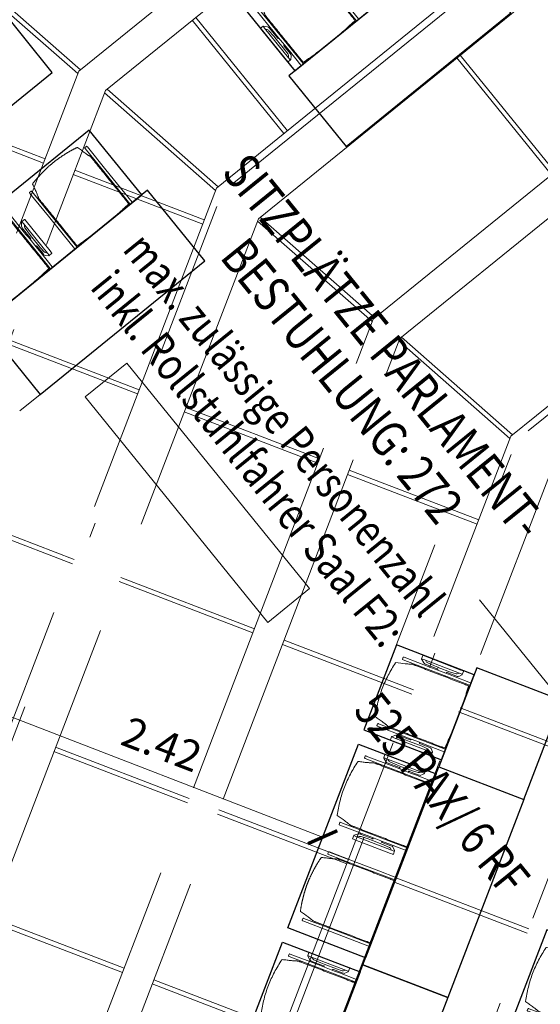
# Model space of a CAD drawing. Units: metres. Extents: x 6105 to 6379, y 343792 to 344173.
# Drawn here: x 6133 to 6136, y 344130 to 344136 of the extents above; entities that cross this region are included whole.
import ezdxf

# ---------------------------------------------------------------- set-up
doc = ezdxf.new("R2010")
doc.units = ezdxf.units.M
doc.header["$LTSCALE"] = 3
doc.header["$PDMODE"] = 35
doc.header["$PDSIZE"] = 0.3
for name, pattern in [('DASHED', [0.75, 0.5, -0.25]), ('MITTE', [2, 1.25, -0.25, 0.25, -0.25]), ('STRICHPUNKT', [7, 5, -1, 0, -1]), ('VERDECKT', [2.5, 2, -0.5])]:
    doc.linetypes.add(name, pattern=pattern)
doc.layers.get('0').update_dxf_attribs({"linetype": 'CONTINUOUS', "lineweight": 30})
doc.layers.get('Defpoints').update_dxf_attribs({"linetype": 'CONTINUOUS'})
for name, color, linetype, lineweight in [('A_01_Bebauung_Bestand', 7, 'CONTINUOUS', 20), ('A_03_Technik', 7, 'MITTE', 0), ('A_04_Möblierung_Lose', 7, 'CONTINUOUS', 5), ('A_06_DIM_Kotenschnur', 7, 'CONTINUOUS', 5), ('A_06_Rauminfo_Allgemein', 7, 'CONTINUOUS', 0)]:
    doc.layers.add(name, color=color, linetype=linetype, lineweight=lineweight)
for name, color, linetype, lineweight, true_color in [('A_03_DS_Deckenraster', 7, 'VERDECKT', 5, 0xcc0099), ('A_03_DS_Laufschienen', 4, 'VERDECKT', 9, 0x00ffff), ('A_03_DS_Züge', 7, 'STRICHPUNKT', 15, 0x5f9a4c)]:
    doc.layers.add(name, color=color, linetype=linetype, lineweight=lineweight, true_color=true_color)
doc.styles.add('ariel', font='arial.ttf')
doc.styles.get("Standard").update_dxf_attribs({"font": 'simplex.shx'})
doc.dimstyles.get("Standard").update_dxf_attribs({"dimtxt": 0.2, "dimasz": 0.15, "dimexe": 0.1, "dimexo": 0.0225, "dimgap": 0.09, "dimtad": 1, "dimzin": 0, "dimdsep": 46, "dimtxsty": 'Standard', "dimblk": 'ARCHTICK', "dimcen": 0.09, "dimclrd": 256, "dimclre": 256, "dimadec": 0, "dimazin": 0, "dimtfac": 1, "dimtofl": 0, "dimtmove": 0, "dimatfit": 3, "dimldrblk": 'ARCHTICK', "dimfxl": 0.12, "dimfxlon": 1, "dimtolj": 1, "dimtzin": 0, "dimlwd": 5, "dimlwe": 5, "dimarcsym": 0})

# ---------------------------------------------------------------- blocks, each defined once
blk = doc.blocks.new('_ArchTick')
at = {"color": 0, "linetype": 'ByBlock', "const_width": 0.15}
blk.add_lwpolyline([(-0.5, -0.5), (0.5, 0.5)], dxfattribs=at)
blk = doc.blocks.new('*D255')
at = {"layer": 'A_06_DIM_Kotenschnur', "lineweight": 5, "transparency": 16777216}
for p, q in [((-12.7298, -12.0979), (-12.6198, -12.2884)), ((-16.1513, -14.2118), (-12.6698, -12.2018)), ((-16.2113, -14.1079), (-16.1013, -14.2984))]:
    blk.add_line(p, q, dxfattribs=at)
at = {"layer": 'Defpoints', "color": 0, "transparency": 16777216}
for p in [(-12.8601, -11.8723), (-12.6698, -12.2018), (-16.3415, -13.8823)]:
    blk.add_point(p, dxfattribs=at)
at = {"layer": 'A_06_DIM_Kotenschnur', "lineweight": 5, "transparency": 16777216, "xscale": 0.15, "yscale": 0.15, "zscale": 0.15}
for p, rotation in [((-12.6698, -12.2018), 29.99999992839876), ((-16.1513, -14.2118), 209.9999999283988)]:
    blk.add_blockref('_ArchTick', p, dxfattribs=dict(at, rotation=rotation))
at = {"layer": 'A_06_DIM_Kotenschnur', "color": 0, "transparency": 16777216, "insert": (-14.4458, -13.0077), "char_height": 0.2, "attachment_point": 5, "rotation": 30}
blk.add_mtext('\\A1;4.02', dxfattribs=at)
blk = doc.blocks.new('F1_F2_Deckenraster')
at = {"layer": 'A_03_DS_Deckenraster', "ltscale": 0.4}
for p, q in [((-18.716, -8.2339), (-18.716, -0.45)), ((-18.506, -8.1777), (-18.506, -0.45)), ((-16.222, -7.7537), (-16.222, -0.45)), ((-16.012, -7.6974), (-16.012, -0.45)), ((-17.214, -6.21), (-16.222, -6.21)), ((-17.214, -6.24), (-16.222, -6.24)), ((-9.4873, -14.6186), (-13.728, -7.2734)), ((-9.3054, -14.5136), (-13.518, -7.2171)), ((-18.506, -7.41), (-17.544, -7.41)), ((-18.506, -7.44), (-17.544, -7.44)), ((-15.05, -7.5184), (-16.012, -7.6822)), ((-15.042, -7.5475), (-16.004, -7.7113)), ((-11.3839, -15.7136), (-16.012, -7.6974)), ((-17.214, -7.9103), (-16.222, -7.7384)), ((-17.206, -7.9393), (-16.214, -7.7675)), ((-11.5657, -15.8186), (-16.222, -7.7537)), ((-17.544, -7.9987), (-18.506, -8.1625)), ((-17.536, -8.0278), (-18.498, -8.1915)), ((-14.754, -8.0464), (-15.5464, -8.5039)), ((-14.739, -8.0724), (-15.5314, -8.5299)), ((-13.4623, -16.9136), (-18.506, -8.1777)), ((-18.716, -8.2187), (-19.708, -8.3905)), ((-18.708, -8.2478), (-19.7, -8.4196)), ((-13.6442, -17.0186), (-18.716, -8.2339)), ((-17.4324, -8.2072), (-18.2248, -8.6647)), ((-17.4174, -8.2331), (-18.2098, -8.6906)), ((-13.0498, -8.4481), (-13.8682, -8.9206)), ((-13.0348, -8.4741), (-13.8532, -8.9466)), ((-15.7282, -8.6089), (-16.5466, -9.0814)), ((-15.7132, -8.6349), (-16.5316, -9.1074)), ((-18.4067, -8.7697), (-19.2251, -9.2422)), ((-18.3917, -8.7956), (-19.2101, -9.2681)), ((-14.154, -9.0856), (-14.9464, -9.5431)), ((-14.139, -9.1116), (-14.9314, -9.5691)), ((-16.8324, -9.2464), (-17.6248, -9.7039)), ((-16.8174, -9.2724), (-17.6098, -9.7299)), ((-12.4498, -9.4874), (-13.2682, -9.9599)), ((-12.4348, -9.5133), (-13.2532, -9.9858)), ((-15.1282, -9.6481), (-15.9466, -10.1206)), ((-15.1132, -9.6741), (-15.9316, -10.1466)), ((-13.554, -10.1249), (-14.3464, -10.5824)), ((-13.539, -10.1508), (-14.3314, -10.6083)), ((-16.2324, -10.2856), (-17.0248, -10.7431)), ((-16.2174, -10.3116), (-17.0098, -10.7691)), ((-14.5282, -10.6874), (-15.3466, -11.1599)), ((-14.5132, -10.7133), (-15.3316, -11.1858)), ((-12.954, -11.1641), (-13.7464, -11.6216)), ((-12.939, -11.1901), (-13.7314, -11.6476)), ((-13.9282, -11.7266), (-14.7466, -12.1991)), ((-13.9132, -11.7526), (-14.7316, -12.2251))]:
    blk.add_line(p, q, dxfattribs=at)
blk = doc.blocks.new('F1_F2_Laufschiene')
at = {"layer": 'A_03_DS_Laufschienen', "ltscale": 0.5}
for p, q in [((-15.294, -8.0139), (-15.294, -0.45)), ((-14.964, -7.9255), (-14.964, -0.45)), ((-12.8, -7.5336), (-12.8, -0.45)), ((-8.0557, -15.0911), (-12.47, -7.4452)), ((-8.3415, -15.2561), (-12.8, -7.5336)), ((-10.1341, -16.2911), (-14.964, -7.9255)), ((-10.4199, -16.4561), (-15.294, -8.0139))]:
    blk.add_line(p, q, dxfattribs=at)
blk = doc.blocks.new('F1_F2_Züge')
at = {"layer": 'A_03_DS_Züge', "ltscale": 0.4}
for p, q in [((-16.194, -7.3518), (-16.194, 0)), ((-13.7, -6.8716), (-13.7, 0)), ((-9.2975, -14.597), (-13.65, -7.0582)), ((-11.3759, -15.797), (-16.144, -7.5384))]:
    blk.add_line(p, q, dxfattribs=at)
blk = doc.blocks.new('Stuhl (mL) GR')
at = {"layer": 'A_04_Möblierung_Lose', "linetype": 'Continuous'}
for p, q in [((-24.4, 27.96), (-24.4, 47.35)), ((-24.36, 47.78), (-24.39, 47.39)), ((-22.84, 47.98), (-24.16, 47.98)), ((-24.16, 47.98), (-24.16, 47.97)), ((-22.84, 47.98), (-22.84, 47.97)), ((-22.61, 47.39), (-22.64, 47.78)), ((-22.6, 47.35), (-22.6, 27.96)), ((22.6, 0.44), (22.6, 47.35)), ((22.64, 47.78), (22.61, 47.39)), ((24.16, 47.98), (22.84, 47.98)), ((22.84, 47.98), (22.84, 47.97)), ((24.16, 47.98), (24.16, 47.97)), ((24.39, 47.39), (24.36, 47.78)), ((24.4, 47.35), (24.4, 27.96)), ((-22, 40.62), (-22, 39.8)), ((22, 40.71), (22, 39.9)), ((-29.9, 34.68), (-29.9, 36.09)), ((-29.9, 9.47), (-29.9, 34.68)), ((-27.55, 36.26), (-29.77, 36.26)), ((-27.6, 34.68), (-27.6, 36.2)), ((-27.6, 9.47), (-27.6, 34.68)), ((-27.34, 33.18), (-27.6, 33.44)), ((-27.24, 36.04), (-25.56, 33.97)), ((-25.1, 32.79), (-25.1, 24.2)), ((25.1, 32.79), (25.1, 31.93)), ((27.24, 36.04), (25.56, 33.97)), ((27.34, 33.18), (27.6, 33.44)), ((29.77, 36.26), (27.55, 36.26)), ((27.6, 34.68), (27.6, 36.2)), ((27.6, 9.47), (27.6, 34.68)), ((29.9, 34.68), (29.9, 36.09)), ((29.9, 9.47), (29.9, 34.68)), ((-26.2, 26.52), (-26.45, 31.41)), ((-26.2, 24.2), (-26.2, 26.52)), ((-24.4, 25.51), (-24.4, 27.96)), ((-22.6, 27.96), (-22.6, 0.44)), ((24.4, 27.96), (24.4, 25.51)), ((25.1, 31.93), (25.1, 24.2)), ((26.2, 26.52), (26.45, 31.41)), ((26.2, 24.2), (26.2, 26.52)), ((-26.2, 15.3), (-26.2, 24.2)), ((-25.1, 24.2), (-25.1, 24)), ((-25.1, 24), (-25.1, 23.93)), ((-24.8, 23.63), (-24.4, 23.63)), ((-24.4, 15.98), (-24.4, 25.51)), ((24.4, 25.51), (24.4, 15.98)), ((24.8, 23.63), (24.4, 23.63)), ((25.1, 24.2), (25.1, 24)), ((25.1, 24), (25.1, 23.93)), ((26.2, 24), (26.2, 24.2)), ((26.2, 15.3), (26.2, 24)), ((-26.45, 11.41), (-26.2, 15.3)), ((-25.1, 17.38), (-25.1, 17.33)), ((-25.1, 17.33), (-25.1, 17.17)), ((-25.1, 17.17), (-25.1, 10.99)), ((-24.8, 17.68), (-24.4, 17.68)), ((-24.4, 12.57), (-24.4, 15.98)), ((24.8, 17.68), (24.4, 17.68)), ((24.4, 15.98), (24.4, 12.57)), ((25.1, 17.38), (25.1, 17.17)), ((25.1, 17.17), (25.1, 10.99)), ((26.45, 11.41), (26.2, 15.3)), ((-29.9, 7.85), (-29.9, 9.47)), ((-29.58, 7.45), (-27.42, 7.45)), ((-27.6, 9.79), (-27.34, 9.99)), ((-27.6, 7.67), (-27.6, 9.47)), ((-25.56, 9.14), (-27.16, 7.57)), ((-25.1, 10.99), (-25.1, 10.09)), ((-24.4, 0.44), (-24.4, 12.57)), ((24.4, 12.57), (24.4, 0.44)), ((25.1, 10.99), (25.1, 10.09)), ((25.56, 9.14), (27.16, 7.57)), ((27.6, 9.79), (27.34, 9.99)), ((27.42, 7.45), (29.58, 7.45)), ((27.6, 7.67), (27.6, 9.47)), ((29.9, 7.85), (29.9, 9.47)), ((-24.39, 0.38), (-24.37, 0.24)), ((-24.17, 0.06), (-24.17, 0.07)), ((-24.17, 0.06), (-22.83, 0.06)), ((-22.83, 0.06), (-22.83, 0.07)), ((-22.63, 0.24), (-22.61, 0.38)), ((22.61, 0.38), (22.63, 0.24)), ((22.83, 0.06), (22.83, 0.07)), ((22.83, 0.06), (24.17, 0.06)), ((24.17, 0.06), (24.17, 0.07)), ((24.37, 0.24), (24.39, 0.38))]:
    blk.add_line(p, q, dxfattribs=at)
at = {"layer": 'A_04_Möblierung_Lose'}
for points in [[(-24.39, 47.39), (-24.4, 47.35)], [(-22.61, 47.39), (-22.6, 47.35)], [(22.61, 47.39), (22.6, 47.35)], [(24.4, 47.35), (24.39, 47.39)], [(-24.39, 0.38), (-24.4, 0.44)], [(-22.61, 0.38), (-22.6, 0.44)], [(22.6, 0.44), (22.61, 0.38)], [(24.39, 0.38), (24.4, 0.44)]]:
    blk.add_lwpolyline(points, dxfattribs=at)
at = {"layer": 'A_04_Möblierung_Lose', "linetype": 'Continuous'}
for centre, major_axis, ratio, start_param, end_param in [((-27.52, 34.46), (0.11, -1.8), 0.412192, 2.618158, 2.867609), ((-34.45, 31.3), (8, 0), 0.513216, 0.026437, 0.475695), ((-31.1, 32.79), (6, 0), 0.513216, 0, 0.394791), ((31.1, 32.79), (6, 0), 0.513216, 2.746802, 3.141593), ((34.45, 31.3), (8, 0), 0.513216, 2.665897, 3.115155), ((27.52, 34.46), (0.11, 1.8), 0.412192, 0.273984, 0.523435), ((-24.8, 23.93), (0.3, 0), 0.992397, 3.141593, 4.712389), ((24.8, 23.93), (-0.3, 0), 0.992397, 1.570796, 3.141593), ((-24.8, 17.38), (-0.3, 0), 0.992397, 4.712389, 6.283185), ((24.8, 17.38), (0.3, 0), 0.992397, 0, 1.570796), ((-29.69, 9.25), (0.15, -1.8), 0.508472, 6.169443, 6.239649), ((-27.52, 9.25), (0.11, -1.8), 0.412192, 6.259426, 6.626764), ((-34.45, 11.49), (8, 0), 0.409378, 5.80749, 6.256748), ((-31.1, 10.09), (6, 0), 0.409378, 5.888394, 6.283185), ((31.1, 10.09), (6, 0), 0.409378, 3.141593, 3.536384), ((34.45, 11.49), (8, 0), 0.409378, 3.16803, 3.617288), ((27.52, 9.25), (0.11, 1.8), 0.412192, 2.798014, 3.165352), ((29.69, 9.25), (0.15, 1.8), 0.508472, 3.185129, 3.255335)]:
    blk.add_ellipse(centre, major_axis=major_axis, ratio=ratio, start_param=start_param, end_param=end_param, dxfattribs=at)
for points, knots in [([(18.89, 51.27), (17.34, 51.65), (15.79, 51.96), (12.65, 52.5), (11.08, 52.72), (7.92, 53.08), (6.34, 53.22), (3.16, 53.43), (1.57, 53.5), (-1.6, 53.48), (-3.19, 53.4), (-6.36, 53.17), (-7.95, 53.02), (-11.1, 52.64), (-12.67, 52.41), (-15.8, 51.85), (-17.35, 51.53), (-18.9, 51.14)], [0, 0, 0, 0, 0.125, 0.125, 0.25, 0.25, 0.375, 0.375, 0.5, 0.5, 0.625, 0.625, 0.75, 0.75, 0.875, 0.875, 1, 1, 1, 1]), ([(-19.18, 50.99), (-19.42, 49.97), (-19.66, 48.92), (-20.14, 46.93), (-20.38, 45.97), (-20.85, 44.26), (-21.08, 43.5), (-21.37, 42.63), (-21.42, 42.47), (-21.51, 42.23), (-21.54, 42.16), (-21.59, 42.02), (-21.62, 41.96), (-21.68, 41.83), (-21.7, 41.76), (-21.76, 41.57), (-21.79, 41.45), (-21.88, 41.09), (-21.94, 40.92), (-22, 40.62)], [0, 0, 0, 0, 0.25, 0.25, 0.5, 0.5, 0.75, 0.75, 0.8125, 0.8125, 0.84375, 0.84375, 0.875, 0.875, 0.90625, 0.90625, 0.9375, 0.9375, 1, 1, 1, 1]), ([(-19.18, 50.99), (-19.18, 51), (-19.17, 51.01), (-19.14, 51.04), (-19.13, 51.05), (-19.08, 51.07), (-19.06, 51.08), (-19, 51.11), (-18.97, 51.12), (-18.92, 51.13), (-18.91, 51.13), (-18.9, 51.14)], [0, 0, 0, 0, 0.224004, 0.224004, 0.447802, 0.447802, 0.675436, 0.675436, 0.911307, 0.911307, 1, 1, 1, 1]), ([(18.89, 51.27), (18.92, 51.26), (18.95, 51.26), (19, 51.24), (19.03, 51.23), (19.09, 51.2), (19.11, 51.19), (19.15, 51.17), (19.16, 51.16), (19.17, 51.14), (19.17, 51.14), (19.17, 51.13)], [0, 0, 0, 0, 0.185773, 0.185773, 0.427403, 0.427403, 0.668474, 0.668474, 0.90083, 0.90083, 1, 1, 1, 1]), ([(22, 40.71), (21.94, 41.04), (21.88, 41.23), (21.79, 41.58), (21.76, 41.7), (21.7, 41.89), (21.67, 41.96), (21.62, 42.08), (21.59, 42.13), (21.54, 42.27), (21.51, 42.34), (21.42, 42.58), (21.37, 42.75), (21.08, 43.63), (20.85, 44.38), (20.14, 46.95), (19.66, 49.11), (19.17, 51.13)], [0, 0, 0, 0, 0.0625, 0.0625, 0.09375, 0.09375, 0.125, 0.125, 0.15625, 0.15625, 0.1875, 0.1875, 0.25, 0.25, 0.5, 0.5, 1, 1, 1, 1]), ([(-22, 39.8), (-22, 39.68), (-22, 39.54), (-22, 39.17), (-22, 38.94), (-22, 38.38), (-22, 38.04), (-22, 37.31), (-22, 36.89), (-22, 36.04), (-22, 35.61), (-22, 34.76), (-22, 34.33), (-22, 33.05), (-22, 32.2), (-22, 27.95), (-22, 24.55), (-22, 19.45), (-22, 17.76), (-22, 14.36), (-22, 12.67), (-22, 10.12), (-22, 9.27), (-22, 7.57), (-22, 6.72), (-22, 5.45), (-22, 5.02), (-22, 4.16), (-22, 3.73), (-22, 3.12), (-22, 2.92), (-22, 2.53), (-22, 2.33), (-22, 1.77), (-22, 1.43), (-22, 1.12)], [0, 0, 0, 0, 0.03125, 0.03125, 0.0625, 0.0625, 0.09375, 0.09375, 0.125, 0.125, 0.15625, 0.15625, 0.1875, 0.1875, 0.25, 0.25, 0.5, 0.5, 0.625, 0.625, 0.75, 0.75, 0.8125, 0.8125, 0.875, 0.875, 0.90625, 0.90625, 0.9375, 0.9375, 0.953125, 0.953125, 0.96875, 0.96875, 1, 1, 1, 1]), ([(22, 1.12), (22, 1.43), (22, 1.77), (22, 2.33), (22, 2.52), (22, 2.92), (22, 3.12), (22, 3.73), (22, 4.16), (22, 5.02), (22, 5.44), (22, 7.57), (22, 9.27), (22, 12.66), (22, 14.35), (22, 17.74), (22, 19.44), (22, 22.83), (22, 24.53), (22, 27.07), (22, 27.92), (22, 29.61), (22, 30.46), (22, 32.16), (22, 33.01), (22, 34.28), (22, 34.71), (22, 35.56), (22, 35.99), (22, 36.83), (22, 37.25), (22, 38.01), (22, 38.35), (22, 38.95), (22, 39.2), (22, 39.61), (22, 39.77), (22, 39.9)], [0, 0, 0, 0, 0.03125, 0.03125, 0.046875, 0.046875, 0.0625, 0.0625, 0.09375, 0.09375, 0.125, 0.125, 0.25, 0.25, 0.375, 0.375, 0.5, 0.5, 0.625, 0.625, 0.6875, 0.6875, 0.75, 0.75, 0.8125, 0.8125, 0.84375, 0.84375, 0.875, 0.875, 0.90625, 0.90625, 0.9375, 0.9375, 0.96875, 0.96875, 1, 1, 1, 1]), ([(-29.78, 36.26), (-29.8, 36.26), (-29.82, 36.26), (-29.88, 36.22), (-29.9, 36.17), (-29.9, 36.09)], [0, 0, 0, 0, 0.288851, 0.288851, 1, 1, 1, 1]), ([(29.78, 36.26), (29.8, 36.26), (29.82, 36.26), (29.88, 36.22), (29.9, 36.17), (29.9, 36.09)], [0, 0, 0, 0, 0.288851, 0.288851, 1, 1, 1, 1]), ([(-29.9, 7.85), (-29.9, 7.73), (-29.88, 7.64), (-29.8, 7.5), (-29.73, 7.46), (-29.64, 7.45)], [0, 0, 0, 0, 0.5, 0.5, 1, 1, 1, 1]), ([(29.9, 7.85), (29.9, 7.73), (29.88, 7.64), (29.8, 7.5), (29.73, 7.46), (29.64, 7.45)], [0, 0, 0, 0, 0.5, 0.5, 1, 1, 1, 1]), ([(-22, 1.12), (-22, 1.1), (-21.99, 1.08), (-21.97, 1.03), (-21.96, 1.01), (-21.91, 0.97), (-21.89, 0.96), (-21.83, 0.93), (-21.8, 0.92), (-21.76, 0.92), (-21.75, 0.91), (-21.74, 0.91)], [0, 0, 0, 0, 0.234724, 0.234724, 0.469461, 0.469461, 0.704013, 0.704013, 0.938475, 0.938475, 1, 1, 1, 1]), ([(-21.74, 0.91), (-19.94, 0.74), (-18.13, 0.63), (-14.51, 0.41), (-12.7, 0.33), (-9.08, 0.17), (-7.27, 0.09), (-3.63, 0), (-1.82, 0), (1.82, 0), (3.64, 0), (7.27, 0.09), (9.08, 0.17), (12.71, 0.33), (14.52, 0.42), (17.23, 0.58), (18.13, 0.64), (19.94, 0.76), (20.84, 0.83), (21.74, 0.91)], [0, 0, 0, 0, 0.125, 0.125, 0.25, 0.25, 0.375, 0.375, 0.5, 0.5, 0.625, 0.625, 0.75, 0.75, 0.875, 0.875, 0.9375, 0.9375, 1, 1, 1, 1]), ([(21.74, 0.91), (21.77, 0.92), (21.81, 0.92), (21.87, 0.94), (21.89, 0.96), (21.94, 0.99), (21.96, 1.01), (21.99, 1.06), (22, 1.08), (22, 1.11), (22, 1.12), (22, 1.12)], [0, 0, 0, 0, 0.234448, 0.234448, 0.468896, 0.468896, 0.703347, 0.703347, 0.937838, 0.937838, 1, 1, 1, 1])]:
    blk.add_open_spline(points, degree=3, knots=knots, dxfattribs=at)
for points in [[(-24.16, 47.97), (-24.17, 47.97), (-24.19, 47.97), (-24.21, 47.96), (-24.24, 47.95), (-24.27, 47.94), (-24.29, 47.92), (-24.31, 47.9), (-24.33, 47.88), (-24.34, 47.85), (-24.35, 47.83), (-24.36, 47.8), (-24.36, 47.78), (-24.36, 47.77)], [(-22.64, 47.77), (-22.64, 47.78), (-22.64, 47.8), (-22.65, 47.83), (-22.66, 47.85), (-22.67, 47.88), (-22.69, 47.9), (-22.71, 47.92), (-22.73, 47.94), (-22.76, 47.95), (-22.79, 47.96), (-22.81, 47.97), (-22.83, 47.97), (-22.84, 47.97)], [(22.84, 47.97), (22.83, 47.97), (22.81, 47.97), (22.79, 47.96), (22.76, 47.95), (22.73, 47.94), (22.71, 47.92), (22.69, 47.9), (22.67, 47.88), (22.66, 47.85), (22.65, 47.83), (22.64, 47.8), (22.64, 47.78), (22.64, 47.77)], [(24.36, 47.77), (24.36, 47.78), (24.36, 47.8), (24.35, 47.83), (24.34, 47.85), (24.33, 47.88), (24.31, 47.9), (24.29, 47.92), (24.27, 47.94), (24.24, 47.95), (24.21, 47.96), (24.19, 47.97), (24.17, 47.97), (24.16, 47.97)], [(-27.6, 36.2), (-27.6, 36.28), (-27.54, 36.28), (-27.42, 36.2)], [(27.6, 36.2), (27.6, 36.28), (27.54, 36.28), (27.42, 36.2)], [(-27.42, 7.45), (-27.54, 7.45), (-27.6, 7.52), (-27.6, 7.67)], [(27.42, 7.45), (27.54, 7.45), (27.6, 7.52), (27.6, 7.67)], [(-24.37, 0.27), (-24.37, 0.26), (-24.37, 0.24), (-24.36, 0.21), (-24.35, 0.18), (-24.34, 0.16), (-24.32, 0.13), (-24.3, 0.11), (-24.28, 0.1), (-24.25, 0.08), (-24.22, 0.07), (-24.2, 0.07), (-24.18, 0.07), (-24.17, 0.07)], [(-22.83, 0.07), (-22.82, 0.07), (-22.8, 0.07), (-22.77, 0.07), (-22.75, 0.08), (-22.72, 0.1), (-22.7, 0.11), (-22.68, 0.13), (-22.66, 0.16), (-22.65, 0.18), (-22.64, 0.21), (-22.63, 0.24), (-22.63, 0.26), (-22.63, 0.27)], [(22.63, 0.27), (22.63, 0.26), (22.63, 0.24), (22.64, 0.21), (22.65, 0.18), (22.66, 0.16), (22.68, 0.13), (22.7, 0.11), (22.72, 0.1), (22.75, 0.08), (22.78, 0.07), (22.8, 0.07), (22.82, 0.07), (22.83, 0.07)], [(24.17, 0.07), (24.18, 0.07), (24.2, 0.07), (24.23, 0.07), (24.25, 0.08), (24.28, 0.1), (24.3, 0.11), (24.32, 0.13), (24.34, 0.16), (24.35, 0.18), (24.36, 0.21), (24.37, 0.24), (24.37, 0.26), (24.37, 0.27)]]:
    blk.add_open_spline(points, degree=3, dxfattribs=at)
blk = doc.blocks.new('Stuhl (oL) GR')
at = {"linetype": 'Continuous'}
for p, q in [((-24.4, 27.96), (-24.4, 47.35)), ((-24.36, 47.79), (-24.39, 47.39)), ((-22.84, 47.98), (-24.16, 47.98)), ((-24.16, 47.98), (-24.16, 47.98)), ((-22.84, 47.98), (-22.84, 47.98)), ((22.6, 27.96), (22.6, 47.35)), ((22.64, 47.79), (22.61, 47.39)), ((24.16, 47.98), (22.84, 47.98)), ((22.84, 47.98), (22.84, 47.98)), ((24.16, 47.98), (24.16, 47.98)), ((24.39, 47.39), (24.36, 47.79)), ((-22, 40.62), (-22, 39.8)), ((22, 40.71), (22, 39.9)), ((-24.4, 12.58), (-24.4, 27.96)), ((22.6, 0.44), (22.6, 27.96)), ((24.4, 27.96), (24.4, 0.44)), ((-24.4, 0.44), (-24.4, 12.58)), ((-24.39, 0.39), (-24.37, 0.25)), ((-24.17, 0.07), (-22.83, 0.07)), ((-24.17, 0.07), (-24.17, 0.07)), ((-22.83, 0.07), (-22.83, 0.07)), ((22.61, 0.39), (22.63, 0.25)), ((22.83, 0.07), (24.17, 0.07)), ((22.83, 0.07), (22.83, 0.07)), ((24.17, 0.07), (24.17, 0.07)), ((24.37, 0.25), (24.39, 0.39))]:
    blk.add_line(p, q, dxfattribs=at)
for points in [[(18.89, 51.27), (18.6, 51.34), (18.31, 51.41), (18.02, 51.48), (17.73, 51.54), (17.44, 51.61), (17.15, 51.67), (16.86, 51.73), (16.56, 51.79), (16.27, 51.85), (15.98, 51.91), (15.69, 51.96), (15.39, 52.02), (15.1, 52.07), (14.81, 52.12), (14.51, 52.18), (14.22, 52.23), (13.93, 52.28), (13.63, 52.33), (13.34, 52.37), (13.04, 52.42), (12.75, 52.47), (12.46, 52.51), (12.16, 52.56), (11.87, 52.6), (11.57, 52.64), (11.28, 52.68), (10.98, 52.72), (10.69, 52.76), (10.39, 52.79), (10.09, 52.83), (9.8, 52.87), (9.5, 52.9), (9.21, 52.93), (8.91, 52.97), (8.61, 53), (8.32, 53.03), (8.02, 53.06), (7.72, 53.09), (7.43, 53.11), (7.13, 53.14), (6.83, 53.17), (6.53, 53.19), (6.24, 53.22), (5.94, 53.24), (5.64, 53.26), (5.34, 53.28), (5.05, 53.31), (4.75, 53.33), (4.45, 53.35), (4.15, 53.36), (3.85, 53.38), (3.56, 53.4), (3.26, 53.41), (2.96, 53.43), (2.66, 53.44), (2.37, 53.45), (2.07, 53.46), (1.77, 53.47), (1.47, 53.48), (1.18, 53.48), (0.88, 53.49), (0.58, 53.49), (0.28, 53.49), (-0.01, 53.49), (-0.31, 53.49), (-0.61, 53.48), (-0.91, 53.48), (-1.2, 53.47), (-1.5, 53.46), (-1.8, 53.45), (-2.1, 53.44), (-2.39, 53.43), (-2.69, 53.41), (-2.99, 53.4), (-3.29, 53.38), (-3.58, 53.36), (-3.88, 53.35), (-4.18, 53.33), (-4.48, 53.31), (-4.77, 53.29), (-5.07, 53.26), (-5.37, 53.24), (-5.67, 53.22), (-5.96, 53.19), (-6.26, 53.17), (-6.56, 53.14), (-6.86, 53.12), (-7.15, 53.09), (-7.45, 53.06), (-7.75, 53.03), (-8.04, 53), (-8.34, 52.97), (-8.64, 52.94), (-8.93, 52.9), (-9.23, 52.87), (-9.52, 52.83), (-9.82, 52.8), (-10.12, 52.76), (-10.41, 52.72), (-10.71, 52.68), (-11, 52.64), (-11.3, 52.6), (-11.59, 52.56), (-11.89, 52.52), (-12.18, 52.47), (-12.47, 52.43), (-12.77, 52.38), (-13.06, 52.33), (-13.36, 52.28), (-13.65, 52.23), (-13.94, 52.18), (-14.24, 52.13), (-14.53, 52.08), (-14.82, 52.02), (-15.11, 51.97), (-15.41, 51.91), (-15.7, 51.86), (-15.99, 51.8), (-16.28, 51.74), (-16.57, 51.68), (-16.86, 51.61), (-17.16, 51.55), (-17.45, 51.48), (-17.74, 51.42), (-18.03, 51.35), (-18.32, 51.28), (-18.61, 51.21), (-18.9, 51.14)], [(-22.64, 47.79), (-22.61, 47.39), (-22.6, 47.35), (-22.6, 27.96), (-22.6, 0.44), (-22.61, 0.39), (-22.63, 0.25)], [(22.61, 47.39), (22.6, 47.35)], [(24.39, 47.39), (24.4, 47.35)], [(24.4, 47.35), (24.4, 27.96)], [(-24.39, 0.39), (-24.4, 0.44)], [(22.61, 0.39), (22.6, 0.44)], [(24.39, 0.39), (24.4, 0.44)]]:
    blk.add_lwpolyline(points, dxfattribs=at)
blk.add_lwpolyline([(-24.39, 47.39), (-24.4, 47.35)])
for points in [[(-24.16, 47.98), (-24.17, 47.98), (-24.19, 47.97), (-24.21, 47.97), (-24.24, 47.96), (-24.27, 47.95), (-24.29, 47.93), (-24.31, 47.91), (-24.33, 47.89), (-24.34, 47.86), (-24.35, 47.83), (-24.36, 47.81), (-24.36, 47.79), (-24.36, 47.78)], [(-22.64, 47.78), (-22.64, 47.79), (-22.64, 47.81), (-22.65, 47.83), (-22.66, 47.86), (-22.67, 47.89), (-22.69, 47.91), (-22.71, 47.93), (-22.73, 47.95), (-22.76, 47.96), (-22.79, 47.97), (-22.81, 47.97), (-22.83, 47.98), (-22.84, 47.98)], [(22.84, 47.98), (22.83, 47.98), (22.81, 47.97), (22.79, 47.97), (22.76, 47.96), (22.73, 47.95), (22.71, 47.93), (22.69, 47.91), (22.67, 47.89), (22.66, 47.86), (22.65, 47.83), (22.64, 47.81), (22.64, 47.79), (22.64, 47.78)], [(24.36, 47.78), (24.36, 47.79), (24.36, 47.81), (24.35, 47.83), (24.34, 47.86), (24.33, 47.89), (24.31, 47.91), (24.29, 47.93), (24.27, 47.95), (24.24, 47.96), (24.21, 47.97), (24.19, 47.97), (24.17, 47.98), (24.16, 47.98)], [(-24.37, 0.27), (-24.37, 0.26), (-24.37, 0.24), (-24.36, 0.22), (-24.35, 0.19), (-24.34, 0.16), (-24.32, 0.14), (-24.3, 0.12), (-24.28, 0.1), (-24.25, 0.09), (-24.22, 0.08), (-24.2, 0.07), (-24.18, 0.07), (-24.17, 0.07)], [(-22.83, 0.07), (-22.82, 0.07), (-22.8, 0.07), (-22.77, 0.08), (-22.75, 0.09), (-22.72, 0.1), (-22.7, 0.12), (-22.68, 0.14), (-22.66, 0.16), (-22.65, 0.19), (-22.64, 0.22), (-22.63, 0.24), (-22.63, 0.26), (-22.63, 0.27)], [(22.63, 0.27), (22.63, 0.26), (22.63, 0.24), (22.64, 0.22), (22.65, 0.19), (22.66, 0.16), (22.68, 0.14), (22.7, 0.12), (22.72, 0.1), (22.75, 0.09), (22.78, 0.08), (22.8, 0.07), (22.82, 0.07), (22.83, 0.07)], [(24.17, 0.07), (24.18, 0.07), (24.2, 0.07), (24.23, 0.08), (24.25, 0.09), (24.28, 0.1), (24.3, 0.12), (24.32, 0.14), (24.34, 0.16), (24.35, 0.19), (24.36, 0.22), (24.37, 0.24), (24.37, 0.26), (24.37, 0.27)]]:
    blk.add_open_spline(points, degree=3, dxfattribs=at)
for points, knots in [([(-19.18, 50.99), (-19.42, 49.97), (-19.66, 48.92), (-20.14, 46.93), (-20.38, 45.97), (-20.85, 44.26), (-21.08, 43.5), (-21.37, 42.63), (-21.42, 42.47), (-21.51, 42.23), (-21.54, 42.16), (-21.59, 42.02), (-21.62, 41.96), (-21.68, 41.83), (-21.7, 41.76), (-21.76, 41.57), (-21.79, 41.45), (-21.88, 41.09), (-21.94, 40.92), (-22, 40.62)], [0, 0, 0, 0, 0.25, 0.25, 0.5, 0.5, 0.75, 0.75, 0.8125, 0.8125, 0.84375, 0.84375, 0.875, 0.875, 0.90625, 0.90625, 0.9375, 0.9375, 1, 1, 1, 1]), ([(-19.18, 50.99), (-19.18, 51), (-19.17, 51.01), (-19.14, 51.04), (-19.13, 51.05), (-19.08, 51.07), (-19.06, 51.08), (-19, 51.11), (-18.97, 51.12), (-18.92, 51.13), (-18.91, 51.13), (-18.9, 51.14)], [0, 0, 0, 0, 0.224004, 0.224004, 0.447802, 0.447802, 0.675436, 0.675436, 0.911307, 0.911307, 1, 1, 1, 1]), ([(18.89, 51.27), (18.92, 51.26), (18.95, 51.26), (19, 51.24), (19.03, 51.23), (19.09, 51.2), (19.11, 51.19), (19.15, 51.17), (19.16, 51.16), (19.17, 51.14), (19.17, 51.14), (19.17, 51.13)], [0, 0, 0, 0, 0.185773, 0.185773, 0.427403, 0.427403, 0.668474, 0.668474, 0.90083, 0.90083, 1, 1, 1, 1]), ([(22, 40.71), (21.94, 41.04), (21.88, 41.23), (21.79, 41.58), (21.76, 41.7), (21.7, 41.89), (21.67, 41.96), (21.62, 42.08), (21.59, 42.13), (21.54, 42.27), (21.51, 42.34), (21.42, 42.58), (21.37, 42.75), (21.08, 43.63), (20.85, 44.38), (20.14, 46.95), (19.66, 49.11), (19.17, 51.13)], [0, 0, 0, 0, 0.0625, 0.0625, 0.09375, 0.09375, 0.125, 0.125, 0.15625, 0.15625, 0.1875, 0.1875, 0.25, 0.25, 0.5, 0.5, 1, 1, 1, 1]), ([(-22, 39.8), (-22, 39.68), (-22, 39.54), (-22, 39.17), (-22, 38.94), (-22, 38.38), (-22, 38.04), (-22, 37.31), (-22, 36.89), (-22, 36.04), (-22, 35.61), (-22, 34.76), (-22, 34.33), (-22, 33.05), (-22, 32.2), (-22, 27.95), (-22, 24.55), (-22, 19.45), (-22, 17.76), (-22, 14.36), (-22, 12.67), (-22, 10.12), (-22, 9.27), (-22, 7.57), (-22, 6.72), (-22, 5.45), (-22, 5.02), (-22, 4.16), (-22, 3.73), (-22, 3.12), (-22, 2.92), (-22, 2.53), (-22, 2.33), (-22, 1.77), (-22, 1.43), (-22, 1.12)], [0, 0, 0, 0, 0.03125, 0.03125, 0.0625, 0.0625, 0.09375, 0.09375, 0.125, 0.125, 0.15625, 0.15625, 0.1875, 0.1875, 0.25, 0.25, 0.5, 0.5, 0.625, 0.625, 0.75, 0.75, 0.8125, 0.8125, 0.875, 0.875, 0.90625, 0.90625, 0.9375, 0.9375, 0.953125, 0.953125, 0.96875, 0.96875, 1, 1, 1, 1]), ([(22, 1.12), (22, 1.43), (22, 1.77), (22, 2.33), (22, 2.52), (22, 2.92), (22, 3.12), (22, 3.73), (22, 4.16), (22, 5.02), (22, 5.44), (22, 7.57), (22, 9.27), (22, 12.66), (22, 14.35), (22, 17.74), (22, 19.44), (22, 22.83), (22, 24.53), (22, 27.07), (22, 27.92), (22, 29.61), (22, 30.46), (22, 32.16), (22, 33.01), (22, 34.28), (22, 34.71), (22, 35.56), (22, 35.99), (22, 36.83), (22, 37.25), (22, 38.01), (22, 38.35), (22, 38.95), (22, 39.2), (22, 39.61), (22, 39.77), (22, 39.9)], [0, 0, 0, 0, 0.03125, 0.03125, 0.046875, 0.046875, 0.0625, 0.0625, 0.09375, 0.09375, 0.125, 0.125, 0.25, 0.25, 0.375, 0.375, 0.5, 0.5, 0.625, 0.625, 0.6875, 0.6875, 0.75, 0.75, 0.8125, 0.8125, 0.84375, 0.84375, 0.875, 0.875, 0.90625, 0.90625, 0.9375, 0.9375, 0.96875, 0.96875, 1, 1, 1, 1]), ([(-22, 1.12), (-22, 1.1), (-21.99, 1.08), (-21.97, 1.03), (-21.96, 1.01), (-21.91, 0.97), (-21.89, 0.96), (-21.83, 0.93), (-21.8, 0.92), (-21.76, 0.92), (-21.75, 0.91), (-21.74, 0.91)], [0, 0, 0, 0, 0.234724, 0.234724, 0.469461, 0.469461, 0.704013, 0.704013, 0.938475, 0.938475, 1, 1, 1, 1]), ([(-21.74, 0.91), (-19.94, 0.74), (-18.13, 0.63), (-14.51, 0.41), (-12.7, 0.33), (-9.08, 0.17), (-7.27, 0.09), (-3.63, 0), (-1.82, 0), (1.82, 0), (3.64, 0), (7.27, 0.09), (9.08, 0.17), (12.71, 0.33), (14.52, 0.42), (17.23, 0.58), (18.13, 0.64), (19.94, 0.76), (20.84, 0.83), (21.74, 0.91)], [0, 0, 0, 0, 0.125, 0.125, 0.25, 0.25, 0.375, 0.375, 0.5, 0.5, 0.625, 0.625, 0.75, 0.75, 0.875, 0.875, 0.9375, 0.9375, 1, 1, 1, 1]), ([(21.74, 0.91), (21.77, 0.92), (21.81, 0.92), (21.87, 0.94), (21.89, 0.96), (21.94, 0.99), (21.96, 1.01), (21.99, 1.06), (22, 1.08), (22, 1.11), (22, 1.12), (22, 1.12)], [0, 0, 0, 0, 0.234448, 0.234448, 0.468896, 0.468896, 0.703347, 0.703347, 0.937838, 0.937838, 1, 1, 1, 1])]:
    blk.add_open_spline(points, degree=3, knots=knots, dxfattribs=at)
blk = doc.blocks.new('*U1639')
at = {"layer": 'A_04_Möblierung_Lose', "color": 30, "lineweight": -3, "true_color": 0xff8c1a}
for points in [[(5, 60), (135, 60), (135, 115), (5, 115)], [(0, 0), (140, 0), (140, 60), (0, 60)]]:
    blk.add_lwpolyline(points, close=True, dxfattribs=at)
at = {"layer": 'A_04_Möblierung_Lose'}
for name, p in [('Stuhl (mL) GR', (34.9, 59.94)), ('Stuhl (oL) GR', (102.7, 59.93))]:
    blk.add_blockref(name, p, dxfattribs=at)
blk = doc.blocks.new('*U1583')
at = {"layer": 'A_04_Möblierung_Lose', "color": 30, "lineweight": -3, "true_color": 0xff8c1a}
for points in [[(5, 60), (135, 60), (135, 115), (5, 115)], [(0, 0), (140, 0), (140, 60), (0, 60)]]:
    blk.add_lwpolyline(points, close=True, dxfattribs=at)
at = {"layer": 'A_04_Möblierung_Lose'}
for name, p in [('Stuhl (mL) GR', (34.9, 59.94)), ('Stuhl (oL) GR', (102.7, 59.93))]:
    blk.add_blockref(name, p, dxfattribs=at)
blk = doc.blocks.new('*U1584')
at = {"layer": 'A_04_Möblierung_Lose', "color": 30, "lineweight": -3, "true_color": 0xff8c1a}
for points in [[(5, 60), (135, 60), (135, 115), (5, 115)], [(0, 0), (140, 0), (140, 60), (0, 60)]]:
    blk.add_lwpolyline(points, close=True, dxfattribs=at)
at = {"layer": 'A_04_Möblierung_Lose'}
for name, p in [('Stuhl (mL) GR', (34.9, 59.94)), ('Stuhl (oL) GR', (102.7, 59.93))]:
    blk.add_blockref(name, p, dxfattribs=at)
blk = doc.blocks.new('*U1719')
at = {"layer": 'A_04_Möblierung_Lose', "color": 30, "lineweight": -3, "true_color": 0xff8c1a}
for points in [[(5, 60), (135, 60), (135, 115), (5, 115)], [(0, 0), (140, 0), (140, 60), (0, 60)]]:
    blk.add_lwpolyline(points, close=True, dxfattribs=at)
at = {"layer": 'A_04_Möblierung_Lose'}
for name, p in [('Stuhl (mL) GR', (34.9, 59.94)), ('Stuhl (oL) GR', (102.7, 59.93))]:
    blk.add_blockref(name, p, dxfattribs=at)
blk = doc.blocks.new('*U1720')
at = {"layer": 'A_04_Möblierung_Lose', "color": 30, "lineweight": -3, "true_color": 0xff8c1a}
for points in [[(5, 60), (135, 60), (135, 115), (5, 115)], [(0, 0), (140, 0), (140, 60), (0, 60)]]:
    blk.add_lwpolyline(points, close=True, dxfattribs=at)
at = {"layer": 'A_04_Möblierung_Lose'}
for name, p in [('Stuhl (mL) GR', (34.9, 59.94)), ('Stuhl (oL) GR', (102.7, 59.93))]:
    blk.add_blockref(name, p, dxfattribs=at)
blk = doc.blocks.new('*D1811')
at = {"layer": 'A_06_DIM_Kotenschnur', "lineweight": 5, "transparency": 16777216}
for p, q in [((-24.1346, -6.9496), (-24.3546, -6.9496)), ((-24.2546, -8.1496), (-24.2546, -6.9496)), ((-24.1346, -8.1496), (-24.3546, -8.1496))]:
    blk.add_line(p, q, dxfattribs=at)
at = {"layer": 'Defpoints', "color": 0, "transparency": 16777216}
for p in [(-24.2546, -6.9496), (-17.7199, -6.9496), (-17.7199, -8.1496)]:
    blk.add_point(p, dxfattribs=at)
at = {"layer": 'A_06_DIM_Kotenschnur', "lineweight": 5, "transparency": 16777216, "xscale": 0.15, "yscale": 0.15, "zscale": 0.15}
for p, rotation in [((-24.2546, -6.9496), 89.99978975693828), ((-24.2546, -8.1496), 269.9997897569383)]:
    blk.add_blockref('_ArchTick', p, dxfattribs=dict(at, rotation=rotation))
at = {"layer": 'A_06_DIM_Kotenschnur', "color": 0, "transparency": 16777216, "insert": (-24.4446, -7.5496), "char_height": 0.2, "attachment_point": 5, "rotation": 89.99979}
blk.add_mtext('\\A1;1.20', dxfattribs=at)
blk = doc.blocks.new('*D1813')
at = {"layer": 'A_06_DIM_Kotenschnur', "lineweight": 5, "transparency": 16777216}
for p, q in [((-13.9757, -9.9395), (-16.0736, -11.1458)), ((-13.9757, -9.9395), (-13.9259, -10.0262)), ((-16.0736, -11.1458), (-16.0238, -11.2325))]:
    blk.add_line(p, q, dxfattribs=at)
at = {"layer": 'Defpoints', "color": 0, "transparency": 16777216}
for p in [(-13.9778, -9.9358), (-16.0757, -11.1421), (-16.0736, -11.1458)]:
    blk.add_point(p, dxfattribs=at)
at = {"layer": 'A_06_DIM_Kotenschnur', "lineweight": 5, "transparency": 16777216, "xscale": 0.15, "yscale": 0.15, "zscale": 0.15}
for p, rotation in [((-13.9757, -9.9395), 29.89880572230377), ((-16.0736, -11.1458), 209.8988057223038)]:
    blk.add_blockref('_ArchTick', p, dxfattribs=dict(at, rotation=rotation))
at = {"layer": 'A_06_DIM_Kotenschnur', "color": 0, "transparency": 16777216, "insert": (-15.1194, -10.3779), "char_height": 0.2, "attachment_point": 5, "rotation": 29.89881}
blk.add_mtext('\\A1;2.42', dxfattribs=at)
blk = doc.blocks.new('*U1665')
at = {"layer": 'A_04_Möblierung_Lose', "color": 30, "lineweight": -3, "true_color": 0xff8c1a}
for points in [[(5, 60), (65, 60), (65, 115), (5, 115)], [(0, 0), (70, 0), (70, 60), (0, 60)]]:
    blk.add_lwpolyline(points, close=True, dxfattribs=at)
at = {"layer": 'A_04_Möblierung_Lose'}
blk.add_blockref('Stuhl (mL) GR', (34.9, 59.94), dxfattribs=at)
blk = doc.blocks.new('*D1825')
at = {"layer": 'A_06_DIM_Kotenschnur', "lineweight": 5, "transparency": 16777216}
for p, q in [((-17.4199, -5.1804), (-17.4199, -5.4004)), ((-15.3699, -5.1804), (-15.3699, -5.4004)), ((-15.3699, -5.3004), (-17.4199, -5.3004))]:
    blk.add_line(p, q, dxfattribs=at)
at = {"layer": 'Defpoints', "color": 0, "transparency": 16777216}
for p in [(-17.4199, -3.4496), (-15.3699, -3.4496), (-17.4199, -5.3004)]:
    blk.add_point(p, dxfattribs=at)
at = {"layer": 'A_06_DIM_Kotenschnur', "lineweight": 5, "transparency": 16777216, "xscale": 0.15, "yscale": 0.15, "zscale": 0.15}
for p, rotation in [((-17.4199, -5.3004), 179.9997897492919), ((-15.3699, -5.3004), 359.9997897492919)]:
    blk.add_blockref('_ArchTick', p, dxfattribs=dict(at, rotation=rotation))
at = {"layer": 'A_06_DIM_Kotenschnur', "color": 0, "transparency": 16777216, "insert": (-16.3949, -5.1104), "char_height": 0.2, "attachment_point": 5, "rotation": 359.99979}
blk.add_mtext('\\A1;2.05', dxfattribs=at)
blk = doc.blocks.new('*U1729')
at = {"layer": 'A_04_Möblierung_Lose', "color": 30, "lineweight": -3, "true_color": 0xff8c1a}
for points in [[(5, 60), (65, 60), (65, 115), (5, 115)], [(0, 0), (70, 0), (70, 60), (0, 60)]]:
    blk.add_lwpolyline(points, close=True, dxfattribs=at)
at = {"layer": 'A_04_Möblierung_Lose'}
blk.add_blockref('Stuhl (mL) GR', (34.9, 59.94), dxfattribs=at)
blk = doc.blocks.new('F1_F2_Grundriss')
at = {"layer": 'A_06_DIM_Kotenschnur'}
dim = blk.add_linear_dim(base=(-12.6698, -12.2018), p1=(-16.3415, -13.8823), p2=(-12.8601, -11.8723), angle=30, dimstyle='Standard', dxfattribs=at)
dim.commit()
dim.dimension.update_dxf_attribs({"geometry": '*D255', "text_midpoint": (-14.3508, -13.1723), "dimtype": 161})
blk = doc.blocks.new('F2_TISCHB')
at = {"layer": 'A_04_Möblierung_Lose', "linetype": 'DASHED', "lineweight": 9}
for p in [(-6.2911, -8.1496), (-14.657, -8.7594)]:
    blk.add_line(p, (-15.0091, -8.1496), dxfattribs=at)
at = {"layer": 'A_06_DIM_Kotenschnur'}
blk.add_line((-17.4199, -9.5496), (-17.4199, -9.7223), dxfattribs=at)
at = {"layer": 'A_06_Rauminfo_Allgemein', "color": 96, "lineweight": 18, "true_color": 0x0e8200}
blk.add_lwpolyline([(-15.3047, -8.9742), (-17.2193, -8.9742), (-17.2193, -9.3281), (-15.3047, -9.3281)], close=True, dxfattribs=at)
at = {"layer": 'A_04_Möblierung_Lose', "lineweight": -3}
for name, p, xscale, yscale, zscale, rotation in [('*U1639', (-17.42, -6.9496), 0.009999999999999992, 0.009999999999999992, 0.009999999999999992, 89.99978974875036), ('*U1719', (-19.0199, -9.5496), 0.009999999999999992, 0.009999999999999992, 0.009999999999999992, 89.99978974875036), ('*U1720', (-17.4199, -9.5496), 0.009999999999999992, 0.009999999999999992, 0.009999999999999992, 89.99978974875036), ('*U1729', (-13.3341, -8.7509), 0.01, 0.01, 0.01, 119.9998665163742), ('*U1665', (-11.2484, -9.1633), 0.01, 0.01, 0.01, 119.9998665163742), ('*U1583', (-13.334, -8.7509), -0.00999999999999998, 0.009999999999999981, 0.009999999999999983, 119.9998278791728), ('*U1584', (-12.634, -9.9633), -0.00999999999999998, 0.009999999999999981, 0.009999999999999983, 119.9998278791728)]:
    blk.add_blockref(name, p, dxfattribs=dict(at, xscale=xscale, yscale=yscale, zscale=zscale, rotation=rotation))
at = {"layer": 'A_06_Rauminfo_Allgemein', "attachment_point": 2, "rotation": 360, "line_spacing_factor": 0.9, "style": 'ariel'}
for s, insert, char_height in [('{\\H0.8x;\\W0.8;SITZPLÄTZE PARLAMENT-\\PBESTUHLUNG: 272}', (-16.2351, -7.4633), 0.3), ('{\\H0.8x;\\W0.8;max. zulässige Personenzahl\\P inkl. Rollstuhlfahrer Saal F2: }', (-16.252, -8.3146), 0.27)]:
    blk.add_mtext_dynamic_manual_height_columns(s, width=6.759767, gutter_width=12.5, heights=[0], dxfattribs=dict(at, insert=insert, char_height=char_height))
at = {"layer": 'A_06_Rauminfo_Allgemein', "color": 96, "true_color": 0x0e8200, "insert": (-12.9056, -9.0307), "char_height": 0.290304, "attachment_point": 3, "rotation": 360, "line_spacing_factor": 0.9, "style": 'ariel'}
blk.add_mtext_dynamic_manual_height_columns('{\\H0.8x;\\W0.8;525 PAX/ 6 RF}', width=6.759767, gutter_width=12.5, heights=[0], dxfattribs=at)
at = {"layer": 'A_06_DIM_Kotenschnur'}
for p1, p2, distance, picture, middle in [((-15.3699, -3.4496), (-17.4199, -3.4496), 1.8508, '*D1825', (-16.3949, -5.1104)), ((-17.7199, -8.1496), (-17.7199, -6.9496), 6.5347, '*D1811', (-24.4446, -7.5496))]:
    dim = blk.add_aligned_dim(p1=p1, p2=p2, distance=distance, dimstyle='Standard', dxfattribs=at)
    dim.commit()
    dim.dimension.update_dxf_attribs({"geometry": picture, "text_midpoint": middle})
dim = blk.add_aligned_dim(p1=(-13.9778, -9.9358), p2=(-16.0757, -11.1421), distance=0.0043, dimstyle='Standard', override={"dimtad": 1}, dxfattribs=at)
dim.commit()
dim.dimension.update_dxf_attribs({"geometry": '*D1813', "text_midpoint": (-15.1194, -10.3779)})

msp = doc.modelspace()

# ---------------------------------------------------------------- block references
at = {"layer": 'A_01_Bebauung_Bestand', "rotation": 309.0093813622794}
msp.add_blockref('F1_F2_Grundriss', (6151.0311, 344126.2059), dxfattribs=at)
at = {"layer": 'A_03_Technik', "rotation": 309.0093813622794}
for name, p in [('F1_F2_Züge', (6149.8311, 344127.1706)), ('F1_F2_Deckenraster', (6151.0799, 344126.5027)), ('F1_F2_Laufschiene', (6149.664, 344128.2514))]:
    msp.add_blockref(name, p, dxfattribs=at)
at = {"layer": 'A_04_Möblierung_Lose', "rotation": 309.0093813622794}
msp.add_blockref('F2_TISCHB', (6151.0309, 344126.2058), dxfattribs=at)

doc.saveas('drawing.dxf')
